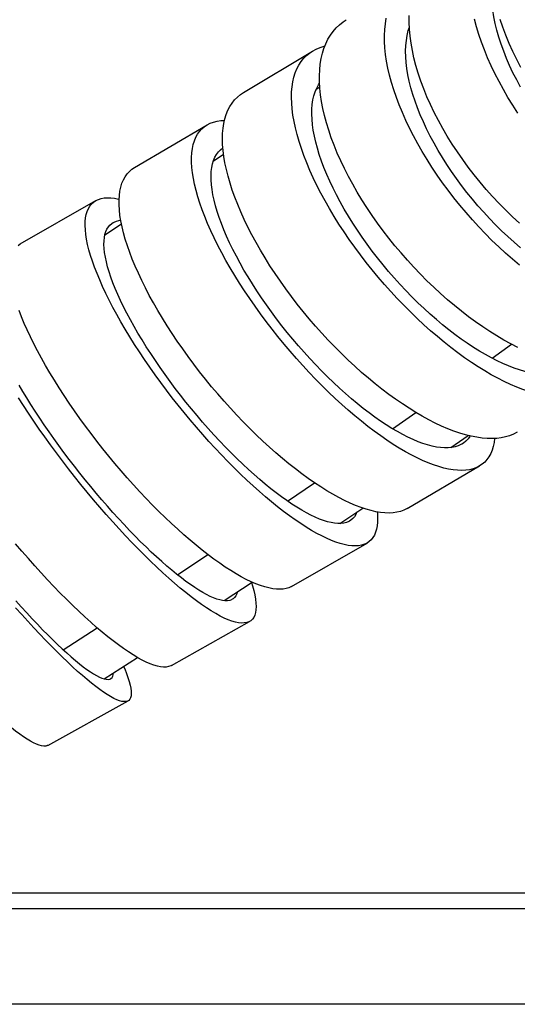
# Model space of a CAD drawing. Units: millimetres. Extents: x 5 to 1074, y -1192 to 1167.
# Drawn here: x 183 to 199, y -563 to -531 of the extents above; entities that cross this region are included whole.
import ezdxf

# ---------------------------------------------------------------- set-up
doc = ezdxf.new("R2010")
doc.units = ezdxf.units.MM
doc.header["$LTSCALE"] = 38.72
for name, color, linetype in [('1125667_A', 7, 'CONTINUOUS'), ('BREP_184', 7, 'CONTINUOUS'), ('BREP_185', 7, 'CONTINUOUS'), ('BREP_186', 7, 'CONTINUOUS'), ('BREP_187', 7, 'CONTINUOUS'), ('BREP_188', 7, 'CONTINUOUS'), ('BREP_189', 7, 'CONTINUOUS'), ('BREP_190', 7, 'CONTINUOUS'), ('BREP_191', 7, 'CONTINUOUS'), ('BREP_340', 7, 'CONTINUOUS')]:
    doc.layers.add(name, color=color, linetype=linetype)

msp = doc.modelspace()

# ---------------------------------------------------------------- linework, layer by layer
at = {"layer": '1125667_A', "color": 7, "linetype": 'Continuous'}
msp.add_line((220.815, -559.284), (176.762, -559.284), dxfattribs=at)
at = {"layer": '1125667_A', "color": 9, "linetype": 'Continuous'}
for p, q in [((174.291, -559.784), (221.315, -559.784)), ((221.315, -562.884), (170.293, -562.884))]:
    msp.add_line(p, q, dxfattribs=at)
at = {"layer": 'BREP_184', "color": 7, "linetype": 'Continuous'}
msp.add_line((184.255, -554.493), (186.85, -553.051), dxfattribs=at)
for points in [[(185.217, -552.095), (185.055, -551.948), (184.889, -551.792), (184.717, -551.627), (184.541, -551.454), (184.361, -551.272), (184.177, -551.083), (183.989, -550.886), (183.798, -550.682), (183.604, -550.471), (183.408, -550.254), (183.21, -550.032)], [(183.212, -549.808), (183.392, -550.008), (183.569, -550.202), (183.744, -550.39), (183.916, -550.571), (184.085, -550.745), (184.25, -550.912), (184.411, -551.071), (184.567, -551.222), (184.719, -551.365), (184.867, -551.5)], [(184.867, -551.5), (185.01, -551.625), (185.146, -551.741), (185.276, -551.848), (185.401, -551.945), (185.519, -552.032), (185.63, -552.109), (185.735, -552.176), (185.833, -552.233), (185.923, -552.279), (186.006, -552.314), (186.08, -552.338), (186.147, -552.352), (186.206, -552.354), (186.257, -552.346), (186.29, -552.333)], [(186.707, -551.935), (186.742, -552.016), (186.8, -552.162), (186.849, -552.298), (186.889, -552.424), (186.919, -552.539), (186.941, -552.644), (186.953, -552.737), (186.955, -552.819), (186.949, -552.89), (186.933, -552.95), (186.908, -552.998), (186.873, -553.035), (186.85, -553.051)], [(186.85, -553.051), (186.83, -553.06), (186.778, -553.074), (186.717, -553.076), (186.648, -553.067), (186.57, -553.046), (186.483, -553.013), (186.389, -552.97), (186.287, -552.915), (186.178, -552.849), (186.061, -552.773), (185.936, -552.685), (185.805, -552.587), (185.668, -552.479), (185.524, -552.361), (185.374, -552.233), (185.217, -552.095)], [(186.29, -552.333), (186.299, -552.327), (186.333, -552.296), (186.358, -552.255), (186.374, -552.203), (186.381, -552.146)], [(184.255, -554.493), (184.235, -554.503), (184.183, -554.516), (184.121, -554.518), (184.052, -554.508), (183.974, -554.487), (183.888, -554.455), (183.794, -554.411), (183.692, -554.357), (183.582, -554.291), (183.466, -554.214), (183.342, -554.127), (183.21, -554.029), (183.073, -553.921), (182.929, -553.803), (182.779, -553.675), (182.623, -553.537)]]:
    msp.add_lwpolyline(points, dxfattribs=at)
at = {"layer": 'BREP_185', "color": 7, "linetype": 'Continuous'}
msp.add_line((188.263, -551.904), (190.789, -550.477), dxfattribs=at)
for points in [[(188.579, -549.07), (188.425, -548.949), (188.268, -548.82), (188.108, -548.684), (187.943, -548.54), (187.776, -548.388), (187.605, -548.23), (187.433, -548.065), (187.258, -547.893), (187.081, -547.715), (186.903, -547.531), (186.723, -547.341), (186.543, -547.146), (186.362, -546.947), (186.181, -546.743), (186.001, -546.535), (185.821, -546.324), (185.642, -546.109), (185.465, -545.892), (185.289, -545.673), (185.114, -545.45), (184.943, -545.227), (184.775, -545.003), (184.61, -544.779), (184.448, -544.555), (184.291, -544.331), (184.137, -544.107), (183.989, -543.886), (183.845, -543.667), (183.707, -543.45), (183.575, -543.236), (183.448, -543.026), (183.328, -542.819)], [(188.898, -549.684), (188.722, -549.545), (188.542, -549.398), (188.358, -549.242), (188.169, -549.076), (187.977, -548.902), (187.782, -548.72), (187.583, -548.53), (187.382, -548.333), (187.179, -548.128), (186.975, -547.917), (186.768, -547.7), (186.562, -547.476), (186.354, -547.247), (186.146, -547.013), (185.939, -546.774), (185.732, -546.532), (185.527, -546.285), (185.323, -546.036), (185.121, -545.783), (184.921, -545.529), (184.725, -545.273), (184.532, -545.016), (184.343, -544.758), (184.158, -544.501), (183.977, -544.245), (183.801, -543.988), (183.63, -543.734), (183.466, -543.483), (183.307, -543.234)], [(186.372, -551.111), (186.196, -550.972), (186.016, -550.825), (185.832, -550.669), (185.644, -550.504), (185.452, -550.33), (185.256, -550.148), (185.059, -549.959), (184.858, -549.761), (184.655, -549.558), (184.451, -549.347), (184.245, -549.13), (184.039, -548.907), (183.831, -548.678), (183.623, -548.443), (183.416, -548.205), (183.21, -547.962)], [(190.227, -549.761), (190.204, -549.773), (190.143, -549.794), (190.074, -549.806), (189.998, -549.807), (189.915, -549.799), (189.824, -549.78), (189.727, -549.752), (189.623, -549.714), (189.512, -549.666), (189.396, -549.609), (189.273, -549.542), (189.145, -549.465), (189.011, -549.38), (188.872, -549.286), (188.728, -549.182), (188.579, -549.07)], [(190.85, -549.219), (190.881, -549.319), (190.924, -549.474), (190.957, -549.62), (190.981, -549.756), (190.995, -549.881), (190.999, -549.996), (190.994, -550.1), (190.979, -550.193), (190.954, -550.276), (190.921, -550.346), (190.877, -550.406), (190.825, -550.454), (190.789, -550.477)], [(190.789, -550.477), (190.764, -550.49), (190.694, -550.515), (190.614, -550.528), (190.527, -550.53), (190.431, -550.52), (190.327, -550.499), (190.216, -550.467), (190.096, -550.423), (189.969, -550.368), (189.835, -550.302), (189.695, -550.225), (189.547, -550.137), (189.394, -550.039), (189.235, -549.931), (189.069, -549.813), (188.898, -549.684)], [(190.389, -549.524), (190.37, -549.586), (190.341, -549.648), (190.303, -549.699), (190.258, -549.741), (190.227, -549.761)], [(188.263, -551.904), (188.237, -551.918), (188.166, -551.942), (188.087, -551.955), (188, -551.957), (187.904, -551.947), (187.8, -551.926), (187.688, -551.893), (187.569, -551.85), (187.443, -551.795), (187.309, -551.729), (187.168, -551.652), (187.021, -551.564), (186.867, -551.466), (186.708, -551.358), (186.543, -551.24), (186.372, -551.111)]]:
    msp.add_lwpolyline(points, dxfattribs=at)
at = {"layer": 'BREP_186', "color": 7, "linetype": 'Continuous'}
for p, q in [((183.361, -538.247), (185.805, -536.841)), ((192.148, -549.344), (194.592, -547.937))]:
    msp.add_line(p, q, dxfattribs=at)
for points in [[(192.445, -547.308), (192.263, -547.184), (192.077, -547.052), (191.889, -546.911), (191.697, -546.761), (191.501, -546.604), (191.304, -546.438), (191.104, -546.265), (190.903, -546.084), (190.7, -545.897), (190.496, -545.703), (190.291, -545.502), (190.086, -545.295), (189.881, -545.083), (189.675, -544.865), (189.472, -544.643), (189.269, -544.416), (189.067, -544.184), (188.868, -543.95), (188.671, -543.712), (188.476, -543.471), (188.285, -543.228), (188.097, -542.983), (187.913, -542.736), (187.733, -542.489), (187.558, -542.241), (187.387, -541.993), (187.222, -541.746), (187.063, -541.5), (186.909, -541.255), (186.762, -541.012), (186.622, -540.772), (186.488, -540.535), (186.362, -540.302), (186.243, -540.072), (186.131, -539.847), (186.028, -539.627), (185.933, -539.413), (185.846, -539.203), (185.767, -539.001), (185.698, -538.805), (185.637, -538.616), (185.585, -538.435), (185.542, -538.261), (185.508, -538.096), (185.483, -537.939), (185.468, -537.791), (185.461, -537.651), (185.464, -537.521), (185.476, -537.401), (185.497, -537.29), (185.527, -537.19), (185.566, -537.099), (185.613, -537.018), (185.67, -536.948), (185.735, -536.888), (185.805, -536.841)], [(185.805, -536.841), (185.89, -536.801), (185.979, -536.772), (186.077, -536.755), (186.182, -536.748), (186.294, -536.752), (186.414, -536.766), (186.541, -536.791), (186.562, -536.797)], [(192.156, -546.675), (191.99, -546.562), (191.821, -546.441), (191.649, -546.313), (191.474, -546.176), (191.296, -546.031), (191.116, -545.879), (190.934, -545.719), (190.751, -545.553), (190.566, -545.381), (190.38, -545.202), (190.194, -545.017), (190.007, -544.826), (189.821, -544.631), (189.635, -544.43), (189.45, -544.225), (189.267, -544.017), (189.085, -543.804), (188.906, -543.589), (188.728, -543.37), (188.553, -543.149), (188.382, -542.926), (188.215, -542.702), (188.051, -542.477), (187.892, -542.252), (187.737, -542.026), (187.587, -541.801), (187.443, -541.577), (187.304, -541.355), (187.172, -541.135), (187.046, -540.918), (186.926, -540.703), (186.813, -540.491), (186.708, -540.284), (186.61, -540.082), (186.52, -539.884), (186.437, -539.692), (186.363, -539.505), (186.296, -539.324), (186.238, -539.15), (186.189, -538.983), (186.148, -538.824), (186.116, -538.672), (186.092, -538.528), (186.077, -538.392), (186.07, -538.265), (186.073, -538.147), (186.084, -538.037), (186.103, -537.937), (186.132, -537.847), (186.168, -537.766), (186.213, -537.694), (186.266, -537.633), (186.328, -537.581), (186.37, -537.554)], [(186.37, -537.554), (186.397, -537.54), (186.473, -537.508), (186.558, -537.487), (186.615, -537.48)], [(183.292, -538.294), (183.361, -538.247)], [(190.001, -548.714), (189.819, -548.59), (189.634, -548.458), (189.445, -548.317), (189.253, -548.168), (189.058, -548.01), (188.861, -547.845), (188.662, -547.672), (188.46, -547.492), (188.258, -547.305), (188.054, -547.111), (187.85, -546.911), (187.645, -546.705), (187.44, -546.493), (187.235, -546.275), (187.031, -546.053), (186.828, -545.826), (186.627, -545.595), (186.427, -545.36), (186.23, -545.122), (186.035, -544.881), (185.844, -544.638), (185.656, -544.392), (185.471, -544.145), (185.291, -543.898), (185.116, -543.65), (184.945, -543.402), (184.78, -543.154), (184.62, -542.908), (184.466, -542.663), (184.319, -542.42), (184.178, -542.18), (184.044, -541.942), (183.918, -541.709), (183.799, -541.479), (183.687, -541.254), (183.584, -541.033), (183.489, -540.819), (183.402, -540.609), (183.323, -540.407)], [(194.027, -547.224), (194, -547.238), (193.923, -547.27), (193.838, -547.291), (193.747, -547.303), (193.648, -547.304), (193.542, -547.295), (193.429, -547.277), (193.31, -547.248), (193.185, -547.21), (193.054, -547.162), (192.917, -547.104), (192.775, -547.037), (192.627, -546.96), (192.475, -546.874), (192.318, -546.779), (192.156, -546.675)], [(194.265, -546.929), (194.265, -546.931), (194.228, -547.013), (194.183, -547.084), (194.13, -547.145), (194.069, -547.197), (194.027, -547.224)], [(194.923, -546.929), (194.929, -546.987), (194.935, -547.127), (194.932, -547.257), (194.92, -547.377), (194.9, -547.488), (194.87, -547.589), (194.831, -547.679), (194.783, -547.76), (194.727, -547.83), (194.662, -547.89), (194.592, -547.937)], [(194.592, -547.937), (194.507, -547.978), (194.417, -548.006), (194.32, -548.023), (194.215, -548.03), (194.102, -548.026), (193.982, -548.012), (193.856, -547.987), (193.722, -547.952), (193.582, -547.906), (193.436, -547.85), (193.284, -547.784), (193.126, -547.708), (192.963, -547.623), (192.796, -547.527), (192.623, -547.422), (192.445, -547.308)], [(192.148, -549.344), (192.062, -549.384), (191.972, -549.412), (191.874, -549.43), (191.769, -549.436), (191.657, -549.432), (191.537, -549.418), (191.411, -549.393), (191.277, -549.358), (191.138, -549.312), (190.992, -549.256), (190.84, -549.19), (190.682, -549.114), (190.519, -549.029), (190.351, -548.933), (190.179, -548.829), (190.001, -548.714)]]:
    msp.add_lwpolyline(points, dxfattribs=at)
at = {"layer": 'BREP_187', "color": 7, "linetype": 'Continuous'}
for p, q in [((187.062, -535.768), (189.409, -534.389)), ((195.887, -546.82), (198.235, -545.44))]:
    msp.add_line(p, q, dxfattribs=at)
for points in [[(195.833, -544.977), (195.637, -544.862), (195.439, -544.739), (195.238, -544.606), (195.034, -544.465), (194.828, -544.315), (194.619, -544.156), (194.41, -543.99), (194.198, -543.816), (193.986, -543.635), (193.774, -543.446), (193.561, -543.251), (193.349, -543.049), (193.137, -542.842), (192.926, -542.628), (192.717, -542.409), (192.51, -542.185), (192.305, -541.957), (192.103, -541.724), (191.904, -541.488), (191.707, -541.248), (191.516, -541.006), (191.328, -540.762), (191.144, -540.515), (190.966, -540.267), (190.793, -540.018), (190.626, -539.768), (190.465, -539.519), (190.31, -539.271), (190.162, -539.023), (190.021, -538.777), (189.887, -538.533), (189.761, -538.291), (189.642, -538.053), (189.532, -537.818), (189.43, -537.587), (189.337, -537.361), (189.253, -537.14), (189.177, -536.924), (189.111, -536.714), (189.053, -536.51), (189.005, -536.313), (188.967, -536.124), (188.938, -535.941), (188.918, -535.767), (188.908, -535.601), (188.908, -535.443), (188.917, -535.294), (188.936, -535.154), (188.963, -535.023), (189.001, -534.902), (189.047, -534.791), (189.103, -534.69), (189.167, -534.598), (189.241, -534.517), (189.322, -534.447), (189.409, -534.389)], [(189.409, -534.389), (189.512, -534.337), (189.618, -534.298), (189.733, -534.269), (189.855, -534.251), (189.975, -534.245)], [(195.574, -544.326), (195.396, -544.222), (195.216, -544.108), (195.033, -543.987), (194.847, -543.857), (194.659, -543.719), (194.469, -543.574), (194.278, -543.421), (194.086, -543.26), (193.893, -543.093), (193.7, -542.919), (193.506, -542.739), (193.314, -542.553), (193.122, -542.361), (192.931, -542.164), (192.742, -541.962), (192.555, -541.756), (192.371, -541.546), (192.189, -541.333), (192.01, -541.115), (191.835, -540.895), (191.663, -540.672), (191.497, -540.448), (191.334, -540.223), (191.177, -539.997), (191.025, -539.77), (190.879, -539.542), (190.739, -539.316), (190.605, -539.091), (190.479, -538.868), (190.359, -538.647), (190.247, -538.428), (190.141, -538.212), (190.044, -537.999), (189.955, -537.792), (189.874, -537.588), (189.802, -537.39), (189.738, -537.196), (189.683, -537.009), (189.636, -536.827), (189.599, -536.653), (189.571, -536.486), (189.551, -536.326), (189.541, -536.173), (189.54, -536.029), (189.547, -535.893), (189.564, -535.765), (189.59, -535.647), (189.624, -535.537), (189.667, -535.437), (189.719, -535.346), (189.78, -535.265), (189.848, -535.194), (189.924, -535.133)], [(193.485, -546.357), (193.29, -546.242), (193.092, -546.118), (192.891, -545.986), (192.687, -545.845), (192.481, -545.695), (192.273, -545.537), (192.063, -545.371), (191.852, -545.197), (191.641, -545.016), (191.429, -544.828), (191.216, -544.633), (191.004, -544.432), (190.793, -544.225), (190.582, -544.011), (190.373, -543.792), (190.166, -543.569), (189.961, -543.34), (189.759, -543.108), (189.559, -542.872), (189.363, -542.632), (189.171, -542.389), (188.983, -542.145), (188.799, -541.897), (188.621, -541.649), (188.447, -541.4), (188.28, -541.15), (188.118, -540.901), (187.963, -540.652), (187.815, -540.404), (187.674, -540.158), (187.54, -539.914), (187.413, -539.671), (187.295, -539.433), (187.185, -539.198), (187.083, -538.967), (186.989, -538.74), (186.905, -538.519), (186.829, -538.303), (186.763, -538.093), (186.706, -537.889), (186.658, -537.692), (186.619, -537.502), (186.59, -537.32), (186.571, -537.145), (186.561, -536.979), (186.56, -536.821), (186.57, -536.672), (186.588, -536.532), (186.616, -536.401), (186.654, -536.28), (186.7, -536.169), (186.756, -536.068), (186.821, -535.976), (186.894, -535.895), (186.976, -535.825), (187.062, -535.768)], [(197.668, -544.73), (197.635, -544.748), (197.543, -544.79), (197.443, -544.821), (197.335, -544.843), (197.221, -544.854), (197.1, -544.855), (196.972, -544.846), (196.838, -544.827), (196.698, -544.799), (196.553, -544.76), (196.402, -544.712), (196.245, -544.653), (196.084, -544.586), (195.919, -544.509), (195.749, -544.422), (195.574, -544.326)], [(197.934, -544.467), (197.925, -544.483), (197.865, -544.564), (197.796, -544.635), (197.72, -544.697), (197.668, -544.73)], [(198.725, -544.549), (198.709, -544.675), (198.681, -544.806), (198.643, -544.927), (198.597, -545.038), (198.542, -545.139), (198.477, -545.231), (198.404, -545.312), (198.322, -545.382), (198.235, -545.44)], [(198.235, -545.44), (198.133, -545.492), (198.026, -545.531), (197.911, -545.56), (197.79, -545.578), (197.66, -545.585), (197.524, -545.581), (197.38, -545.567), (197.231, -545.543), (197.075, -545.507), (196.913, -545.462), (196.745, -545.406), (196.572, -545.34), (196.394, -545.264), (196.212, -545.179), (196.025, -545.083), (195.833, -544.977)], [(195.887, -546.82), (195.783, -546.872), (195.677, -546.911), (195.562, -546.94), (195.44, -546.957), (195.311, -546.964), (195.174, -546.961), (195.031, -546.947), (194.882, -546.922), (194.726, -546.887), (194.564, -546.841), (194.397, -546.786), (194.224, -546.719), (194.046, -546.644), (193.864, -546.558), (193.677, -546.462), (193.485, -546.357)]]:
    msp.add_lwpolyline(points, dxfattribs=at)
at = {"layer": 'BREP_188', "color": 7, "linetype": 'Continuous'}
for p, q in [((190.59, -533.341), (192.826, -531.995)), ((189.93, -535.216), (189.915, -535.025))]:
    msp.add_line(p, q, dxfattribs=at)
for points in [[(192.826, -531.995), (192.949, -531.93), (193.073, -531.88), (193.205, -531.84), (193.225, -531.836)], [(199.038, -542.704), (198.829, -542.598), (198.618, -542.483), (198.405, -542.359), (198.189, -542.226), (197.971, -542.083), (197.752, -541.932), (197.532, -541.773), (197.311, -541.606), (197.091, -541.431), (196.87, -541.248), (196.649, -541.058), (196.43, -540.862), (196.212, -540.659), (195.996, -540.449), (195.782, -540.234), (195.57, -540.013), (195.361, -539.788), (195.156, -539.557), (194.955, -539.323), (194.757, -539.085), (194.565, -538.844), (194.377, -538.599), (194.195, -538.352), (194.018, -538.104), (193.847, -537.854), (193.683, -537.603), (193.526, -537.352), (193.376, -537.101), (193.233, -536.849), (193.098, -536.6), (192.971, -536.352), (192.852, -536.105), (192.741, -535.862), (192.64, -535.622), (192.548, -535.385), (192.465, -535.153), (192.391, -534.926), (192.327, -534.703), (192.272, -534.485), (192.227, -534.274), (192.192, -534.069), (192.167, -533.871), (192.152, -533.68), (192.146, -533.496), (192.151, -533.32), (192.166, -533.153), (192.19, -532.994), (192.224, -532.844), (192.268, -532.703), (192.322, -532.572), (192.384, -532.45), (192.456, -532.338), (192.538, -532.236), (192.628, -532.144), (192.726, -532.062), (192.826, -531.995)], [(198.809, -542.035), (198.619, -541.938), (198.427, -541.833), (198.233, -541.719), (198.036, -541.596), (197.838, -541.465), (197.639, -541.326), (197.439, -541.18), (197.238, -541.025), (197.037, -540.864), (196.837, -540.695), (196.637, -540.519), (196.438, -540.338), (196.241, -540.15), (196.045, -539.956), (195.852, -539.758), (195.662, -539.555), (195.475, -539.347), (195.291, -539.135), (195.111, -538.919), (194.934, -538.699), (194.763, -538.477), (194.597, -538.253), (194.436, -538.027), (194.281, -537.8), (194.132, -537.572), (193.989, -537.342), (193.853, -537.114), (193.725, -536.886), (193.604, -536.659), (193.49, -536.435), (193.385, -536.212), (193.287, -535.991), (193.198, -535.773), (193.118, -535.56), (193.047, -535.351), (192.984, -535.146), (192.931, -534.946), (192.887, -534.751), (192.852, -534.563), (192.827, -534.381), (192.811, -534.206), (192.804, -534.038), (192.807, -533.877), (192.819, -533.723), (192.841, -533.578), (192.872, -533.442), (192.912, -533.314), (192.961, -533.195), (193.019, -533.085), (193.053, -533.034)], [(189.915, -535.025), (189.91, -534.841), (189.915, -534.665), (189.929, -534.498), (189.954, -534.339), (189.988, -534.189), (190.032, -534.048), (190.086, -533.916), (190.149, -533.794), (190.221, -533.682), (190.303, -533.58), (190.393, -533.488), (190.492, -533.407), (190.59, -533.341)], [(196.801, -544.05), (196.593, -543.944), (196.382, -543.829), (196.169, -543.705), (195.953, -543.572), (195.736, -543.43), (195.517, -543.279), (195.297, -543.12), (195.077, -542.953), (194.857, -542.779), (194.636, -542.597), (194.416, -542.407), (194.197, -542.211), (193.979, -542.008), (193.763, -541.799), (193.549, -541.584), (193.337, -541.363), (193.129, -541.138), (192.924, -540.908), (192.722, -540.674), (192.524, -540.435), (192.331, -540.194), (192.144, -539.949), (191.961, -539.702), (191.784, -539.453), (191.613, -539.203), (191.448, -538.952), (191.291, -538.7), (191.141, -538.449), (190.997, -538.198), (190.862, -537.948), (190.735, -537.7), (190.616, -537.453), (190.506, -537.21), (190.404, -536.97), (190.312, -536.732), (190.228, -536.5), (190.155, -536.272), (190.09, -536.049), (190.036, -535.831), (189.991, -535.62), (189.956, -535.414), (189.93, -535.216)], [(201.126, -542.289), (201.085, -542.313), (200.977, -542.365), (200.861, -542.406), (200.739, -542.438), (200.609, -542.459), (200.473, -542.47), (200.33, -542.472), (200.182, -542.463), (200.027, -542.443), (199.867, -542.414), (199.702, -542.375), (199.532, -542.326), (199.357, -542.268), (199.179, -542.2), (198.996, -542.122), (198.809, -542.035)], [(201.696, -542.997), (201.573, -543.062), (201.449, -543.112), (201.318, -543.152), (201.179, -543.181), (201.033, -543.199), (200.88, -543.206), (200.72, -543.203), (200.554, -543.189), (200.382, -543.165), (200.205, -543.13), (200.022, -543.084), (199.833, -543.029), (199.641, -542.963), (199.444, -542.887), (199.243, -542.8), (199.038, -542.704)], [(199.46, -544.343), (199.335, -544.409), (199.211, -544.459), (199.079, -544.498), (198.94, -544.527), (198.795, -544.545), (198.642, -544.553), (198.482, -544.549), (198.317, -544.535), (198.145, -544.511), (197.968, -544.476), (197.785, -544.43), (197.597, -544.375), (197.404, -544.309), (197.207, -544.233), (197.007, -544.147), (196.801, -544.05)]]:
    msp.add_lwpolyline(points, dxfattribs=at)
at = {"layer": 'BREP_189', "color": 7, "linetype": 'Continuous'}
for points in [[(199.479, -541.603), (199.254, -541.487), (199.027, -541.362), (198.799, -541.228), (198.569, -541.084), (198.34, -540.933), (198.11, -540.772), (197.881, -540.604), (197.653, -540.428), (197.425, -540.244), (197.199, -540.053), (196.975, -539.855), (196.753, -539.65), (196.534, -539.439), (196.319, -539.222), (196.106, -538.999), (195.898, -538.771), (195.695, -538.539), (195.496, -538.302), (195.302, -538.061), (195.115, -537.817), (194.933, -537.57), (194.757, -537.321), (194.589, -537.07), (194.428, -536.817), (194.274, -536.563), (194.128, -536.309), (193.99, -536.055), (193.861, -535.802), (193.741, -535.55), (193.629, -535.299), (193.527, -535.05), (193.434, -534.805), (193.351, -534.562), (193.277, -534.323), (193.214, -534.088), (193.161, -533.858), (193.118, -533.633), (193.085, -533.414), (193.063, -533.2), (193.051, -532.993), (193.05, -532.793), (193.058, -532.6), (193.078, -532.415), (193.107, -532.237), (193.147, -532.068), (193.197, -531.908), (193.256, -531.757), (193.326, -531.615), (193.405, -531.482), (193.494, -531.359), (193.592, -531.246), (193.699, -531.143), (193.814, -531.05), (193.92, -530.979)], [(199.531, -538.936), (199.305, -538.744), (199.08, -538.546), (198.858, -538.341), (198.64, -538.129), (198.424, -537.912), (198.212, -537.689), (198.004, -537.462), (197.8, -537.229), (197.602, -536.992), (197.409, -536.752), (197.221, -536.508), (197.039, -536.261), (196.864, -536.012), (196.696, -535.761), (196.535, -535.508), (196.382, -535.255), (196.236, -535.001), (196.098, -534.747), (195.969, -534.494), (195.849, -534.242), (195.737, -533.991), (195.635, -533.743), (195.543, -533.498), (195.459, -533.255), (195.386, -533.017), (195.323, -532.782), (195.27, -532.552), (195.227, -532.328), (195.194, -532.108), (195.172, -531.895), (195.16, -531.688), (195.159, -531.488), (195.167, -531.295), (195.186, -531.11), (195.216, -530.933)], [(199.56, -538.37), (199.355, -538.193), (199.153, -538.009), (198.952, -537.819), (198.755, -537.624), (198.562, -537.423), (198.372, -537.217), (198.186, -537.008), (198.004, -536.793), (197.827, -536.574), (197.656, -536.353), (197.491, -536.129), (197.331, -535.902), (197.179, -535.674), (197.032, -535.444), (196.893, -535.213), (196.762, -534.982), (196.638, -534.751), (196.523, -534.521), (196.416, -534.293), (196.317, -534.066), (196.227, -533.84), (196.146, -533.618), (196.075, -533.399), (196.013, -533.184), (195.96, -532.973), (195.917, -532.766), (195.884, -532.564), (195.861, -532.368), (195.847, -532.179), (195.843, -531.995), (195.85, -531.819), (195.866, -531.65), (195.891, -531.487), (195.927, -531.333), (195.963, -531.217)]]:
    msp.add_lwpolyline(points, dxfattribs=at)
at = {"layer": 'BREP_190', "color": 7, "linetype": 'Continuous'}
for points in [[(199.566, -533.166), (199.439, -532.933), (199.32, -532.699), (199.21, -532.466), (199.11, -532.234), (199.018, -532.002), (198.935, -531.772), (198.863, -531.544), (198.8, -531.32), (198.747, -531.099), (198.704, -530.882), (198.672, -530.668), (198.649, -530.459), (198.637, -530.256), (198.635, -530.059), (198.644, -529.867), (198.649, -529.812)], [(199.528, -537.576), (199.305, -537.368), (199.085, -537.155), (198.87, -536.935), (198.659, -536.71), (198.454, -536.48), (198.254, -536.244), (198.06, -536.004), (197.872, -535.761), (197.691, -535.513), (197.518, -535.264), (197.352, -535.011), (197.193, -534.757), (197.044, -534.501), (196.902, -534.245), (196.77, -533.987), (196.647, -533.731), (196.533, -533.474), (196.428, -533.219), (196.334, -532.966), (196.25, -532.714), (196.176, -532.466), (196.113, -532.22), (196.06, -531.979), (196.018, -531.742), (195.986, -531.509), (195.965, -531.282), (195.956, -531.06), (195.957, -530.844)], [(199.481, -534.003), (199.315, -533.751), (199.157, -533.497), (199.008, -533.242), (198.867, -532.986), (198.734, -532.728), (198.611, -532.472), (198.497, -532.216), (198.393, -531.961), (198.299, -531.708), (198.215, -531.457), (198.141, -531.208), (198.078, -530.963)]]:
    msp.add_lwpolyline(points, dxfattribs=at)
at = {"layer": 'BREP_191', "color": 7, "linetype": 'Continuous'}
msp.add_lwpolyline([(199.577, -532.526), (199.44, -532.267), (199.313, -532.006), (199.196, -531.746), (199.088, -531.486), (198.991, -531.226), (198.905, -530.968)], dxfattribs=at)
at = {"layer": 'BREP_340', "color": 7, "linetype": 'Continuous'}
for p, q in [((193.061, -533.164), (192.938, -533.252)), ((189.947, -535.345), (189.612, -535.576)), ((186.639, -537.6), (186.098, -537.964)), ((197.305, -544.846), (197.872, -544.452)), ((193.714, -547.303), (194.451, -546.804)), ((189.965, -549.804), (190.872, -549.204)), ((186.083, -552.339), (187.155, -551.644))]:
    msp.add_line(p, q, dxfattribs=at)
at = {"layer": 'BREP_340', "color": 9, "linetype": 'Continuous'}
for p, q in [((198.643, -541.95), (199.27, -541.495)), ((195.421, -544.236), (196.174, -543.708)), ((192.015, -546.579), (192.889, -545.985)), ((188.451, -548.969), (189.439, -548.312)), ((184.751, -551.394), (185.846, -550.681))]:
    msp.add_line(p, q, dxfattribs=at)

doc.saveas('drawing.dxf')
